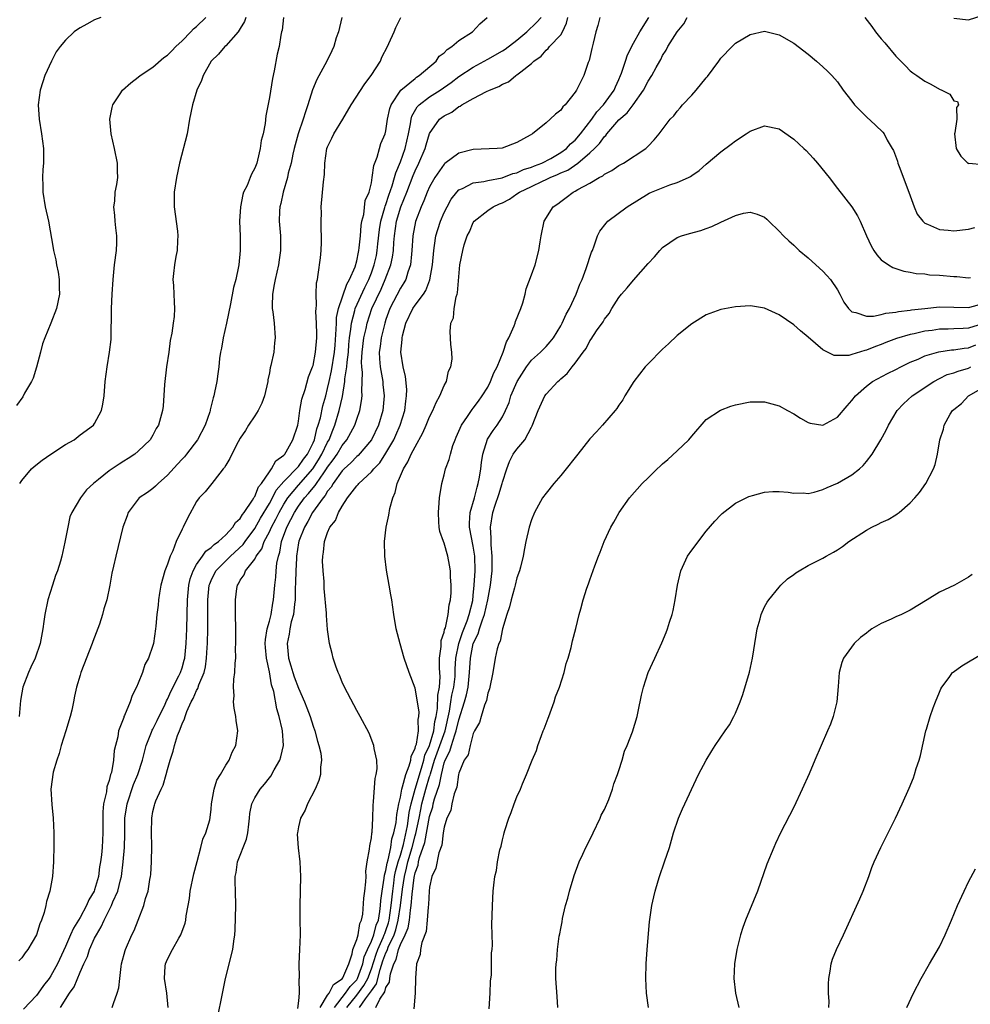
# Model space of a CAD drawing. Units: inches. Extents: x 2601000 to 2604000, y 1488000 to 1491000.
# Drawn here: x 2602353 to 2602483, y 1490335 to 1490471 of the extents above; entities that cross this region are included whole.
import ezdxf

# ---------------------------------------------------------------- set-up
doc = ezdxf.new("R2010")
doc.units = ezdxf.units.IN
doc.header["$MEASUREMENT"] = 0
doc.layers.add('LD26011488_10ft', color=4, linetype='Continuous')

msp = doc.modelspace()

# ---------------------------------------------------------------- linework, layer by layer
at = {"layer": 'LD26011488_10ft'}
for points, elevation in [([(2602363.86, 1490471), (2602363, 1490470.65), (2602361.92, 1490470.08), (2602361, 1490469.55), (2602360.66, 1490469.34), (2602360.21, 1490469), (2602359, 1490467.88), (2602358.25, 1490467), (2602357.73, 1490466.27), (2602357.07, 1490465), (2602356.17, 1490463), (2602355.87, 1490462.13), (2602355.53, 1490461), (2602355.25, 1490459), (2602355.38, 1490457), (2602355.72, 1490455), (2602355.98, 1490453), (2602355.97, 1490451), (2602355.91, 1490450.09), (2602355.86, 1490449), (2602355.9, 1490447.9), (2602355.91, 1490447), (2602356.23, 1490445), (2602356.66, 1490443), (2602357.31, 1490439.31), (2602357.35, 1490439), (2602357.68, 1490437.68), (2602357.77, 1490437), (2602358, 1490436), (2602358.13, 1490435), (2602358.13, 1490433.87), (2602358.17, 1490433), (2602357.76, 1490431), (2602357, 1490429.01), (2602356.14, 1490427), (2602355.84, 1490426.16), (2602355.57, 1490425), (2602355.04, 1490422.96), (2602354.55, 1490421.45), (2602354.32, 1490421), (2602353.39, 1490419.39), (2602353.13, 1490418.87), (2602352.29, 1490417.71)], 9750), ([(2602388.95, 1490471), (2602388.75, 1490469.25), (2602388.66, 1490469), (2602388.57, 1490468.57), (2602388.32, 1490467), (2602388.07, 1490465.93), (2602387.67, 1490463.67), (2602387.41, 1490462.59), (2602387, 1490459.98), (2602386.52, 1490457.48), (2602386.42, 1490456.42), (2602386.14, 1490455), (2602385.89, 1490454.11), (2602385.75, 1490453), (2602385.37, 1490451.37), (2602385.26, 1490451), (2602385, 1490450.28), (2602384.53, 1490449.47), (2602384.36, 1490449), (2602383.93, 1490447.93), (2602383.46, 1490447), (2602383.33, 1490446.67), (2602383.02, 1490445), (2602382.91, 1490443), (2602382.97, 1490440.97), (2602382.98, 1490439), (2602382.8, 1490437), (2602382.77, 1490436.77), (2602382.39, 1490435), (2602382.09, 1490433.91), (2602381.66, 1490431.66), (2602381.12, 1490429), (2602380.65, 1490427), (2602380.43, 1490425.57), (2602380.29, 1490425), (2602380.17, 1490424.17), (2602380.06, 1490423), (2602379.94, 1490422.06), (2602379.78, 1490421), (2602379.48, 1490419.48), (2602379.37, 1490419), (2602379.27, 1490418.73), (2602378.88, 1490417.12), (2602378.87, 1490417), (2602378.81, 1490416.81), (2602378.17, 1490415), (2602377.13, 1490413), (2602375.63, 1490411), (2602375.35, 1490410.65), (2602375, 1490410.31), (2602374.37, 1490409.63), (2602373, 1490408.13), (2602371.72, 1490407), (2602371.38, 1490406.62), (2602371, 1490406.3), (2602370.24, 1490405.76), (2602369.12, 1490405), (2602367.59, 1490403), (2602367.45, 1490402.55), (2602366.88, 1490401), (2602365.92, 1490397), (2602365.61, 1490395.61), (2602365.35, 1490394.65), (2602365.07, 1490393), (2602364.66, 1490391), (2602364.25, 1490389.75), (2602364.1, 1490389), (2602363.67, 1490387.67), (2602363, 1490385.89), (2602362.74, 1490385.26), (2602362.66, 1490385), (2602361.11, 1490381), (2602361, 1490380.66), (2602360.52, 1490379), (2602360.23, 1490377.77), (2602360.09, 1490377), (2602359.85, 1490375.85), (2602359.64, 1490375), (2602359.04, 1490373), (2602358.4, 1490371), (2602358.12, 1490369.88), (2602357.81, 1490369), (2602357.33, 1490367.33), (2602356.99, 1490365), (2602357.11, 1490362.89), (2602357.33, 1490361), (2602357.42, 1490359), (2602357.39, 1490357.39), (2602357.4, 1490357), (2602357.34, 1490355.34), (2602357.35, 1490355), (2602357.2, 1490353), (2602356.85, 1490351), (2602356.41, 1490349.59), (2602356.32, 1490349), (2602356.08, 1490348.08), (2602355.7, 1490347), (2602355.48, 1490346.52), (2602355, 1490344.99), (2602353.85, 1490343), (2602353.48, 1490342.52), (2602353, 1490341.82), (2602352.59, 1490341.41)], 9720), ([(2602383.76, 1490471), (2602383.56, 1490470.44), (2602383, 1490469.47), (2602382.7, 1490469), (2602381, 1490467.1), (2602380.88, 1490467), (2602380.03, 1490465.97), (2602379.02, 1490465), (2602377.91, 1490463), (2602377.69, 1490462.31), (2602377.04, 1490461), (2602376.42, 1490459), (2602376.05, 1490457), (2602375.7, 1490455), (2602374.65, 1490451), (2602374.23, 1490449), (2602373.94, 1490447), (2602373.93, 1490445), (2602374.37, 1490441.63), (2602374.43, 1490441), (2602374.36, 1490440.36), (2602374.33, 1490439), (2602374.14, 1490438.14), (2602373.96, 1490437), (2602373.81, 1490435.81), (2602373.75, 1490435), (2602373.83, 1490434.17), (2602373.86, 1490433), (2602373.91, 1490431.91), (2602373.97, 1490431), (2602373.93, 1490429.93), (2602373.77, 1490429), (2602373.62, 1490427.62), (2602373.36, 1490426.64), (2602373.17, 1490425), (2602372.89, 1490423), (2602372.6, 1490420.6), (2602372.39, 1490417.61), (2602372.3, 1490417), (2602371.76, 1490415), (2602371.46, 1490414.54), (2602371, 1490413.64), (2602370.64, 1490413), (2602369, 1490411.4), (2602368.54, 1490411), (2602367.6, 1490410.4), (2602367, 1490410.05), (2602366.35, 1490409.65), (2602365, 1490408.74), (2602363.54, 1490407.54), (2602362.85, 1490407), (2602361.88, 1490406.12), (2602361.05, 1490405), (2602359.89, 1490403), (2602359.61, 1490402.39), (2602359.3, 1490401), (2602358.93, 1490398.93), (2602358.5, 1490397), (2602358.31, 1490396.31), (2602357.89, 1490395), (2602357.65, 1490394.35), (2602357.21, 1490393), (2602356.59, 1490391), (2602356.18, 1490389), (2602356.02, 1490388.02), (2602355.89, 1490387), (2602355.51, 1490385), (2602354.85, 1490383), (2602354.24, 1490381.76), (2602353.9, 1490381), (2602353.16, 1490379), (2602353, 1490378.23), (2602352.82, 1490377.18), (2602352.63, 1490375)], 9730), ([(2602352.71, 1490407), (2602353, 1490407.38), (2602354.35, 1490409), (2602354.68, 1490409.32), (2602355.8, 1490410.2), (2602357, 1490411.02), (2602359, 1490412.33), (2602360.18, 1490413), (2602361, 1490413.65), (2602362.83, 1490415), (2602363, 1490415.23), (2602363.95, 1490417), (2602364.13, 1490417.87), (2602364.31, 1490419), (2602364.46, 1490421), (2602364.71, 1490423), (2602365.06, 1490425), (2602365.25, 1490426.75), (2602365.32, 1490431), (2602365.42, 1490433), (2602365.56, 1490435), (2602365.75, 1490437), (2602365.99, 1490439), (2602366.03, 1490440.03), (2602366.04, 1490441), (2602365.9, 1490442.1), (2602365.81, 1490443), (2602365.78, 1490443.78), (2602365.64, 1490445), (2602365.76, 1490445.76), (2602365.84, 1490447), (2602366.06, 1490448.06), (2602366.17, 1490449), (2602366.13, 1490449.87), (2602366.14, 1490451), (2602365.71, 1490453), (2602365.26, 1490455), (2602365.1, 1490457), (2602365.39, 1490458.61), (2602365.49, 1490459), (2602366.5, 1490460.5), (2602366.82, 1490461), (2602367.97, 1490462.03), (2602369, 1490462.77), (2602369.25, 1490463), (2602371, 1490464.17), (2602372.52, 1490465.48), (2602373, 1490465.8), (2602373.58, 1490466.42), (2602374.15, 1490467), (2602375, 1490467.8), (2602376.23, 1490469), (2602376.59, 1490469.41), (2602377, 1490469.74), (2602378.29, 1490471)], 9740), ([(2602396.95, 1490471), (2602396.47, 1490469), (2602396.19, 1490468.19), (2602395.83, 1490467), (2602395.58, 1490466.42), (2602394.88, 1490465), (2602393.52, 1490462.48), (2602392.93, 1490461.07), (2602392.3, 1490459), (2602391.95, 1490458.05), (2602391.65, 1490457), (2602390.95, 1490455), (2602390.4, 1490453), (2602390.21, 1490452.21), (2602389.97, 1490451), (2602389.6, 1490449.6), (2602389.48, 1490449), (2602388.9, 1490447), (2602388.58, 1490445.42), (2602388.43, 1490445), (2602388.37, 1490444.37), (2602388.34, 1490443), (2602388.48, 1490441.52), (2602388.51, 1490441), (2602388.54, 1490439), (2602388.32, 1490437.68), (2602388.24, 1490437), (2602387.78, 1490435), (2602387.67, 1490434.33), (2602387.42, 1490433), (2602387.38, 1490431.38), (2602387.39, 1490431), (2602387.45, 1490430.55), (2602387.64, 1490429), (2602387.8, 1490427), (2602387.71, 1490426.29), (2602387.59, 1490425), (2602387.2, 1490423.2), (2602387.12, 1490422.88), (2602387, 1490422.18), (2602386.8, 1490421.2), (2602386.78, 1490421), (2602386.35, 1490419), (2602385.98, 1490418.02), (2602385.46, 1490417), (2602385, 1490416.29), (2602384.13, 1490415), (2602383.73, 1490414.27), (2602383, 1490413.2), (2602382.72, 1490412.72), (2602381.84, 1490411), (2602381.59, 1490410.41), (2602381, 1490409.52), (2602380.83, 1490409.17), (2602380.67, 1490409), (2602379.41, 1490407.41), (2602379.11, 1490407), (2602378.16, 1490405.84), (2602377.36, 1490405), (2602377, 1490404.49), (2602375.76, 1490402.24), (2602375.16, 1490401), (2602375, 1490400.72), (2602374.2, 1490399), (2602373.72, 1490397.72), (2602373.36, 1490397), (2602373, 1490395.9), (2602372.66, 1490395), (2602372.11, 1490393), (2602371.91, 1490391.91), (2602371.77, 1490391), (2602371.72, 1490390.28), (2602371.56, 1490389), (2602371.39, 1490387.39), (2602371.37, 1490387), (2602371.07, 1490385), (2602371, 1490384.72), (2602370.39, 1490383), (2602369.9, 1490382.1), (2602369.56, 1490381), (2602369, 1490379.55), (2602368.76, 1490379), (2602368.15, 1490377.85), (2602367.86, 1490377), (2602367.1, 1490375.1), (2602367.03, 1490374.97), (2602367, 1490374.86), (2602366.3, 1490373), (2602366.18, 1490372.18), (2602365.68, 1490370.32), (2602365.59, 1490369), (2602365.3, 1490367.3), (2602365.2, 1490367), (2602365, 1490366.19), (2602364.67, 1490365.33), (2602364.62, 1490364.62), (2602364.23, 1490363), (2602364.13, 1490361.87), (2602364.12, 1490361), (2602364.15, 1490359), (2602364.05, 1490357), (2602363.96, 1490355.96), (2602363.82, 1490355), (2602363.69, 1490354.31), (2602363.51, 1490353), (2602363, 1490351.19), (2602362.93, 1490351), (2602362.19, 1490349.81), (2602361.89, 1490349), (2602361, 1490347.35), (2602360.79, 1490347), (2602360.08, 1490345.92), (2602359.71, 1490345), (2602359, 1490343.39), (2602357.89, 1490341), (2602357, 1490339.36), (2602356.76, 1490339), (2602355.99, 1490338.01), (2602355.26, 1490337), (2602355, 1490336.66), (2602353.23, 1490334.77)], 9710), ([(2602358.31, 1490335), (2602359.55, 1490337), (2602360.17, 1490337.83), (2602361, 1490339.87), (2602361.5, 1490341), (2602362, 1490342), (2602362.31, 1490343), (2602363, 1490344.52), (2602363.24, 1490345), (2602363.92, 1490346.08), (2602364.3, 1490347), (2602365.33, 1490349), (2602365.52, 1490349.52), (2602366.18, 1490351), (2602366.54, 1490352.54), (2602366.67, 1490353), (2602366.92, 1490355), (2602367.11, 1490357), (2602367.15, 1490358.85), (2602367.16, 1490361), (2602367.45, 1490363), (2602368.36, 1490365.64), (2602368.95, 1490367), (2602369.59, 1490369), (2602370.08, 1490371), (2602370.81, 1490372.81), (2602370.91, 1490373.09), (2602371, 1490373.24), (2602371.58, 1490374.42), (2602372.67, 1490376.67), (2602372.86, 1490377.14), (2602373, 1490377.36), (2602373.5, 1490378.5), (2602374.57, 1490380.57), (2602374.77, 1490381), (2602375, 1490381.66), (2602375.3, 1490382.7), (2602375.37, 1490383), (2602375.59, 1490385), (2602375.68, 1490387), (2602375.76, 1490391), (2602375.93, 1490393), (2602376.11, 1490393.89), (2602376.51, 1490395), (2602377, 1490395.85), (2602377.82, 1490397), (2602378.29, 1490397.71), (2602379, 1490398.18), (2602379.4, 1490398.6), (2602380.01, 1490399), (2602381, 1490399.95), (2602382, 1490401), (2602382.36, 1490401.64), (2602383, 1490402.18), (2602383.29, 1490402.71), (2602383.53, 1490403), (2602384.68, 1490404.68), (2602384.87, 1490405), (2602384.91, 1490405.09), (2602385, 1490405.2), (2602385.49, 1490406.51), (2602385.9, 1490407), (2602387, 1490408.6), (2602387.31, 1490409), (2602387.9, 1490410.1), (2602389, 1490410.87), (2602389.12, 1490411), (2602389.32, 1490411.32), (2602390.24, 1490413), (2602390.89, 1490415), (2602391, 1490415.55), (2602391.2, 1490417), (2602391.45, 1490418.55), (2602391.9, 1490419.9), (2602392.35, 1490421.65), (2602392.93, 1490423), (2602393, 1490423.21), (2602393.35, 1490425), (2602393.51, 1490427), (2602393.51, 1490427.51), (2602393.47, 1490429), (2602393.38, 1490430.62), (2602393.4, 1490431), (2602393.47, 1490431.47), (2602393.41, 1490433), (2602393.47, 1490434.53), (2602393.59, 1490435), (2602393.7, 1490435.7), (2602394.03, 1490437.97), (2602394.11, 1490439), (2602394.14, 1490440.14), (2602394.17, 1490441), (2602394.12, 1490441.88), (2602394.12, 1490443), (2602394.15, 1490444.15), (2602394.11, 1490445), (2602394.41, 1490448.41), (2602394.56, 1490449.44), (2602394.63, 1490451), (2602394.91, 1490453), (2602395, 1490453.22), (2602395.58, 1490454.42), (2602395.84, 1490455), (2602397.07, 1490457), (2602398.23, 1490459), (2602400.11, 1490461.89), (2602400.99, 1490463), (2602402.24, 1490465), (2602402.46, 1490465.54), (2602403.22, 1490467), (2602403.42, 1490467.42), (2602404.14, 1490469), (2602404.38, 1490469.62), (2602405.06, 1490471)], 9700), ([(2602365.41, 1490335), (2602365.57, 1490335.57), (2602366.1, 1490337), (2602366.31, 1490337.69), (2602366.44, 1490339), (2602366.63, 1490340.63), (2602366.71, 1490341), (2602367.18, 1490342.82), (2602367.24, 1490343), (2602368.13, 1490345), (2602368.43, 1490345.57), (2602369, 1490347), (2602369.76, 1490349), (2602370, 1490350), (2602370.33, 1490351), (2602370.6, 1490352.6), (2602370.69, 1490353), (2602370.72, 1490353.28), (2602370.83, 1490355), (2602370.84, 1490357.16), (2602370.8, 1490359), (2602370.84, 1490361), (2602371, 1490361.91), (2602371.22, 1490362.78), (2602371.26, 1490363), (2602371.4, 1490363.4), (2602372.12, 1490365), (2602372.43, 1490365.57), (2602372.84, 1490367), (2602373, 1490367.72), (2602373.38, 1490369), (2602373.79, 1490370.21), (2602373.95, 1490371), (2602374.37, 1490372.37), (2602374.65, 1490373), (2602375, 1490373.95), (2602375.36, 1490374.64), (2602375.43, 1490375), (2602375.65, 1490375.65), (2602376.28, 1490377), (2602376.55, 1490377.45), (2602377, 1490378.53), (2602377.18, 1490378.82), (2602377.32, 1490379.32), (2602378.02, 1490381), (2602378.21, 1490381.79), (2602378.38, 1490383), (2602378.45, 1490384.45), (2602378.5, 1490385), (2602378.54, 1490387), (2602378.55, 1490391), (2602378.75, 1490393), (2602378.81, 1490393.19), (2602379, 1490393.65), (2602379.66, 1490395), (2602381, 1490396.37), (2602381.65, 1490397), (2602383.41, 1490398.59), (2602383.68, 1490399), (2602385, 1490400.78), (2602385.79, 1490402.21), (2602387, 1490404.24), (2602387.43, 1490405), (2602387.95, 1490406.05), (2602389, 1490407.25), (2602391, 1490409.31), (2602391.68, 1490410.32), (2602392.21, 1490411), (2602393, 1490412.56), (2602393.19, 1490413), (2602393.53, 1490414.47), (2602393.72, 1490415), (2602394.01, 1490416.01), (2602394.34, 1490417.66), (2602394.73, 1490419), (2602395, 1490420.02), (2602395.2, 1490421), (2602395.53, 1490422.47), (2602395.96, 1490425), (2602396.01, 1490425.99), (2602396.19, 1490428.19), (2602396.2, 1490429), (2602396.23, 1490429.77), (2602396.51, 1490431), (2602397.62, 1490434.38), (2602398.01, 1490435), (2602398.76, 1490436.76), (2602399, 1490437.58), (2602399.23, 1490438.77), (2602399.29, 1490439), (2602399.34, 1490439.34), (2602399.5, 1490441), (2602399.59, 1490442.41), (2602399.68, 1490443), (2602399.95, 1490443.95), (2602400.17, 1490445.83), (2602400.68, 1490447), (2602401, 1490448.28), (2602401.13, 1490449), (2602401.32, 1490450.68), (2602401.81, 1490451.81), (2602402.1, 1490453), (2602402.31, 1490453.69), (2602402.89, 1490455), (2602403, 1490455.42), (2602403.22, 1490457), (2602403.53, 1490458.47), (2602403.71, 1490459), (2602405.05, 1490461), (2602407, 1490462.63), (2602407.21, 1490462.79), (2602407.57, 1490463), (2602409.89, 1490465), (2602410.33, 1490465.67), (2602411, 1490466.15), (2602411.4, 1490466.6), (2602412.07, 1490467), (2602413, 1490467.81), (2602414.88, 1490469), (2602415.88, 1490470.12), (2602416.92, 1490471)], 9690), ([(2602373.09, 1490335), (2602372.9, 1490337), (2602372.58, 1490339), (2602372.7, 1490340.7), (2602372.71, 1490341), (2602373, 1490341.65), (2602373.7, 1490343), (2602374.55, 1490344.55), (2602374.82, 1490345), (2602375.42, 1490346.58), (2602375.51, 1490347), (2602375.59, 1490347.59), (2602375.86, 1490349), (2602376.02, 1490349.98), (2602376.14, 1490351), (2602376.61, 1490353.39), (2602377.08, 1490355.08), (2602377.59, 1490357), (2602377.85, 1490358.15), (2602378.27, 1490359), (2602378.8, 1490360.8), (2602378.87, 1490361.13), (2602379, 1490362.23), (2602379.07, 1490363), (2602379.42, 1490365), (2602379.78, 1490366.22), (2602380.27, 1490367), (2602381, 1490368.3), (2602381.48, 1490369), (2602381.9, 1490370.1), (2602382.4, 1490371), (2602382.67, 1490373), (2602382.43, 1490374.43), (2602382.41, 1490375), (2602382.14, 1490376.14), (2602382.08, 1490377), (2602382.16, 1490377.84), (2602382.06, 1490379), (2602382.1, 1490380.1), (2602382.26, 1490381), (2602382.29, 1490382.29), (2602382.38, 1490383), (2602382.35, 1490384.35), (2602382.37, 1490385), (2602382.35, 1490391), (2602382.54, 1490392.54), (2602382.62, 1490393), (2602382.78, 1490393.22), (2602383, 1490393.69), (2602383.55, 1490394.45), (2602383.74, 1490395), (2602385, 1490396.61), (2602385.2, 1490397), (2602385.98, 1490398.02), (2602386.3, 1490399), (2602387, 1490400.34), (2602387.29, 1490401), (2602387.9, 1490402.1), (2602388.32, 1490403), (2602389, 1490404.16), (2602389.55, 1490405), (2602391, 1490406.75), (2602392.96, 1490409), (2602393.76, 1490410.24), (2602394.22, 1490411), (2602395, 1490412.65), (2602395.2, 1490413), (2602395.69, 1490414.31), (2602395.98, 1490415), (2602396.6, 1490417), (2602397.05, 1490418.95), (2602397.34, 1490421), (2602397.35, 1490421.35), (2602397.62, 1490423), (2602397.66, 1490423.66), (2602397.85, 1490425), (2602397.92, 1490426.08), (2602398.01, 1490427), (2602398.19, 1490428.19), (2602398.26, 1490429), (2602398.75, 1490430.75), (2602398.8, 1490431), (2602400.1, 1490433.9), (2602400.64, 1490435), (2602401, 1490435.91), (2602401.39, 1490437), (2602401.69, 1490438.31), (2602401.82, 1490439), (2602401.9, 1490439.9), (2602402.11, 1490441.89), (2602402.29, 1490443), (2602402.87, 1490444.87), (2602402.91, 1490445.09), (2602403, 1490445.29), (2602403.42, 1490446.58), (2602403.87, 1490447.87), (2602404.18, 1490449), (2602404.34, 1490449.66), (2602405, 1490451.14), (2602405.66, 1490453), (2602406.11, 1490455), (2602406.39, 1490456.39), (2602406.46, 1490457), (2602406.57, 1490457.43), (2602407.29, 1490458.71), (2602407.58, 1490459), (2602409, 1490460.09), (2602410.44, 1490461), (2602411.94, 1490462.06), (2602413, 1490462.86), (2602415, 1490464.17), (2602417, 1490465.26), (2602419, 1490466.4), (2602419.37, 1490466.63), (2602421, 1490467.89), (2602422.33, 1490469), (2602423.69, 1490470.31), (2602424.31, 1490471)], 9680), ([(2602379.98, 1490334.02), (2602380.47, 1490336.47), (2602380.99, 1490339), (2602381.98, 1490343), (2602382.13, 1490344.13), (2602382.27, 1490345), (2602382.32, 1490345.68), (2602382.37, 1490349), (2602382.33, 1490351), (2602382.29, 1490352.29), (2602382.31, 1490353), (2602382.43, 1490353.57), (2602382.62, 1490355), (2602383.86, 1490358.14), (2602384.05, 1490359), (2602384.18, 1490360.18), (2602384.28, 1490361), (2602384.33, 1490361.67), (2602384.59, 1490363), (2602385, 1490363.81), (2602385.73, 1490365), (2602386.33, 1490365.67), (2602387, 1490366.56), (2602387.2, 1490366.8), (2602387.64, 1490367.65), (2602388.42, 1490369), (2602388.56, 1490369.44), (2602388.93, 1490371), (2602388.81, 1490373), (2602388.77, 1490373.23), (2602388.35, 1490375), (2602388.04, 1490376.04), (2602387.59, 1490378.41), (2602387.31, 1490379.31), (2602387, 1490381.1), (2602386.61, 1490383), (2602386.47, 1490384.47), (2602386.44, 1490385), (2602386.46, 1490385.54), (2602386.69, 1490387), (2602387, 1490388.08), (2602387.23, 1490389), (2602387.47, 1490390.53), (2602387.57, 1490391), (2602387.73, 1490393), (2602387.87, 1490394.13), (2602387.94, 1490395), (2602388.04, 1490396.04), (2602388.23, 1490397), (2602388.43, 1490397.57), (2602388.67, 1490399), (2602389.39, 1490401), (2602389.96, 1490402.04), (2602390.43, 1490403), (2602391, 1490403.88), (2602391.81, 1490405), (2602392.39, 1490405.61), (2602393, 1490406.4), (2602393.28, 1490406.72), (2602393.45, 1490407), (2602394.46, 1490408.46), (2602394.85, 1490409), (2602395, 1490409.23), (2602395.77, 1490410.23), (2602396.3, 1490411), (2602397, 1490412.22), (2602397.64, 1490413), (2602398.72, 1490415), (2602399, 1490415.83), (2602399.42, 1490417), (2602399.67, 1490418.33), (2602399.75, 1490419), (2602399.7, 1490419.7), (2602399.78, 1490422.22), (2602399.68, 1490423), (2602399.66, 1490423.66), (2602399.76, 1490425), (2602399.99, 1490427), (2602400.27, 1490428.27), (2602400.41, 1490429), (2602401.08, 1490431), (2602402.33, 1490433.67), (2602402.92, 1490435), (2602403.67, 1490437), (2602403.91, 1490438.09), (2602404.02, 1490439), (2602404.07, 1490440.07), (2602404.16, 1490441), (2602404.46, 1490443), (2602405.07, 1490445), (2602405.86, 1490447), (2602406.72, 1490449.28), (2602407, 1490449.94), (2602407.53, 1490451), (2602408.38, 1490453), (2602408.51, 1490453.49), (2602409, 1490455.07), (2602410.38, 1490457), (2602411, 1490457.47), (2602412.03, 1490457.97), (2602413, 1490458.74), (2602413.18, 1490458.82), (2602413.41, 1490459), (2602415, 1490459.88), (2602416.82, 1490460.82), (2602417.22, 1490461), (2602418.51, 1490461.49), (2602419, 1490461.81), (2602419.84, 1490462.16), (2602420.86, 1490463), (2602421, 1490463.09), (2602421.54, 1490463.54), (2602423, 1490464.67), (2602423.33, 1490465), (2602424.31, 1490465.69), (2602425, 1490466.49), (2602425.28, 1490466.72), (2602425.47, 1490467), (2602427, 1490468.59), (2602427.25, 1490469), (2602427.81, 1490470.19), (2602427.98, 1490471)], 9670), ([(2602432.37, 1490471), (2602432.1, 1490469.9), (2602431.84, 1490469), (2602431.46, 1490467.46), (2602431.26, 1490466.74), (2602430.91, 1490465.09), (2602430.79, 1490464.79), (2602430.2, 1490463), (2602429.37, 1490461.37), (2602429.17, 1490461), (2602429, 1490460.75), (2602427.61, 1490459), (2602427.29, 1490458.71), (2602427, 1490458.26), (2602426.3, 1490457.7), (2602425.56, 1490457), (2602425, 1490456.5), (2602423.11, 1490455), (2602422.82, 1490454.82), (2602421, 1490453.82), (2602418.95, 1490453.05), (2602418.3, 1490453), (2602415, 1490452.85), (2602413, 1490452.33), (2602411.08, 1490450.92), (2602411, 1490450.83), (2602409.73, 1490449), (2602409, 1490447.72), (2602408.68, 1490447), (2602408.19, 1490445.81), (2602407.82, 1490445), (2602407.05, 1490442.95), (2602406.7, 1490441), (2602406.57, 1490439), (2602406.5, 1490438.5), (2602406.38, 1490437), (2602406.02, 1490436.02), (2602405.73, 1490435), (2602405.47, 1490434.53), (2602405, 1490433.82), (2602403.54, 1490431), (2602403, 1490429.51), (2602402.83, 1490429), (2602402.34, 1490427), (2602402.19, 1490425.81), (2602402.07, 1490425), (2602402.1, 1490424.1), (2602402.2, 1490423), (2602402.49, 1490421.51), (2602402.57, 1490421), (2602402.6, 1490420.6), (2602402.77, 1490419), (2602402.58, 1490417), (2602402, 1490415), (2602401, 1490412.96), (2602399.18, 1490410.82), (2602399, 1490410.67), (2602398.19, 1490409.81), (2602397.28, 1490409), (2602397, 1490408.72), (2602395.76, 1490407), (2602395.5, 1490406.5), (2602395, 1490405.91), (2602394.67, 1490405.33), (2602394.37, 1490405), (2602392.93, 1490403), (2602392.26, 1490401.74), (2602391.81, 1490401), (2602391.04, 1490399.04), (2602391, 1490398.83), (2602390.74, 1490397), (2602390.72, 1490396.72), (2602390.64, 1490395), (2602390.6, 1490393.4), (2602390.55, 1490392.55), (2602390.52, 1490391), (2602390.43, 1490390.43), (2602390.29, 1490389), (2602389.99, 1490387.99), (2602389.79, 1490387), (2602389.71, 1490386.29), (2602389.42, 1490385), (2602389.61, 1490383), (2602389.94, 1490381.94), (2602390.21, 1490381), (2602390.41, 1490380.41), (2602391, 1490378.85), (2602391.84, 1490377), (2602392.16, 1490376.16), (2602392.58, 1490375), (2602393, 1490373.65), (2602393.24, 1490373), (2602393.6, 1490371.6), (2602393.81, 1490371), (2602394.07, 1490369.93), (2602394.16, 1490369), (2602394.01, 1490368.01), (2602394.03, 1490367), (2602393.81, 1490366.19), (2602393.28, 1490365), (2602392.25, 1490363), (2602391.89, 1490362.11), (2602391.26, 1490361), (2602391, 1490359.84), (2602390.84, 1490359), (2602390.83, 1490358.83), (2602390.94, 1490356.94), (2602391.19, 1490355), (2602391.28, 1490353), (2602391.16, 1490349), (2602391.18, 1490347.18), (2602391.23, 1490345), (2602391.15, 1490343), (2602391.03, 1490341), (2602391.11, 1490339.11), (2602391.08, 1490339), (2602391.05, 1490338.95), (2602391.09, 1490337), (2602391, 1490335.94), (2602390.88, 1490334.88)], 9660), ([(2602393.99, 1490335), (2602395, 1490336.69), (2602395.21, 1490337), (2602395.81, 1490338.19), (2602397, 1490338.96), (2602397.08, 1490339.08), (2602397.89, 1490341), (2602398.36, 1490342.36), (2602398.46, 1490343), (2602399, 1490344.34), (2602399.19, 1490345), (2602399.43, 1490346.57), (2602399.67, 1490347), (2602399.83, 1490347.83), (2602399.95, 1490350.05), (2602400.1, 1490351), (2602400.25, 1490352.25), (2602400.27, 1490353), (2602400.26, 1490353.74), (2602400.43, 1490355), (2602400.76, 1490356.76), (2602400.77, 1490357.23), (2602401, 1490358.3), (2602401.06, 1490358.94), (2602401.1, 1490359.1), (2602401.19, 1490361), (2602401.23, 1490362.77), (2602401.31, 1490363.31), (2602401.52, 1490366.48), (2602401.68, 1490367), (2602401.8, 1490367.8), (2602401.75, 1490369), (2602401.4, 1490370.6), (2602401.36, 1490371), (2602400.69, 1490372.69), (2602399.45, 1490375), (2602399, 1490375.79), (2602398.6, 1490376.6), (2602397.33, 1490379), (2602397, 1490379.71), (2602396.64, 1490380.64), (2602396.45, 1490381), (2602396.12, 1490381.88), (2602395.75, 1490383), (2602395.63, 1490383.63), (2602395.27, 1490385), (2602395, 1490386.93), (2602394.84, 1490388.83), (2602394.85, 1490389.15), (2602394.54, 1490392.54), (2602394.5, 1490393.5), (2602394.38, 1490395), (2602394.31, 1490396.31), (2602394.32, 1490397), (2602394.45, 1490397.55), (2602394.56, 1490399), (2602395, 1490400.27), (2602395.32, 1490401), (2602396.1, 1490401.9), (2602396.49, 1490403), (2602397, 1490403.89), (2602397.73, 1490405), (2602399, 1490406.68), (2602399.17, 1490406.83), (2602399.28, 1490407), (2602401, 1490408.59), (2602401.33, 1490409), (2602402.16, 1490409.84), (2602403, 1490411.15), (2602404.09, 1490413), (2602404.38, 1490413.62), (2602404.97, 1490415), (2602405.58, 1490417), (2602405.72, 1490418.28), (2602405.85, 1490419), (2602405.87, 1490419.87), (2602405.7, 1490421.7), (2602405.36, 1490423), (2602405.03, 1490425), (2602405.22, 1490426.78), (2602405.21, 1490427), (2602405.27, 1490427.27), (2602405.75, 1490429), (2602406.69, 1490431), (2602407, 1490431.46), (2602408.16, 1490433), (2602408.49, 1490433.51), (2602409.05, 1490434.95), (2602409.4, 1490437), (2602409.56, 1490439), (2602409.69, 1490439.69), (2602409.87, 1490441), (2602410.11, 1490441.89), (2602410.49, 1490443), (2602411, 1490444.2), (2602411.4, 1490445), (2602411.98, 1490446.02), (2602412.73, 1490447), (2602413, 1490447.3), (2602413.52, 1490447.52), (2602415, 1490448.3), (2602416.45, 1490448.45), (2602417, 1490448.59), (2602418.96, 1490448.96), (2602420.44, 1490449.56), (2602421, 1490449.67), (2602421.91, 1490450.09), (2602423, 1490450.42), (2602423.4, 1490450.6), (2602424.43, 1490451), (2602425.64, 1490451.64), (2602427, 1490452.43), (2602427.8, 1490453), (2602428.36, 1490453.64), (2602429, 1490454.16), (2602429.74, 1490455), (2602431.29, 1490457), (2602431.97, 1490458.03), (2602432.88, 1490459), (2602434.35, 1490461), (2602434.53, 1490461.47), (2602435, 1490462.49), (2602435.21, 1490463), (2602435.34, 1490463.34), (2602435.88, 1490465), (2602436.16, 1490465.84), (2602437, 1490467.44), (2602437.85, 1490469), (2602439.1, 1490471)], 9650), ([(2602395.93, 1490335), (2602397.47, 1490337), (2602398.09, 1490337.91), (2602399, 1490338.82), (2602399.12, 1490339), (2602399.83, 1490341), (2602400.02, 1490341.98), (2602400.46, 1490343), (2602401, 1490344.11), (2602401.36, 1490345), (2602401.68, 1490346.32), (2602401.96, 1490347), (2602402.18, 1490348.18), (2602402.27, 1490349), (2602402.31, 1490349.69), (2602402.5, 1490351), (2602402.78, 1490352.78), (2602402.81, 1490353.19), (2602403, 1490353.82), (2602403.16, 1490354.84), (2602403.31, 1490355.31), (2602403.67, 1490357), (2602403.83, 1490358.17), (2602404.11, 1490359), (2602404.4, 1490360.4), (2602404.48, 1490361.52), (2602404.76, 1490363), (2602405, 1490363.92), (2602405.19, 1490365), (2602405.3, 1490365.3), (2602405.75, 1490367), (2602406.21, 1490368.21), (2602406.4, 1490369), (2602406.45, 1490369.55), (2602407, 1490370.58), (2602407.08, 1490370.92), (2602407.18, 1490371.18), (2602407.49, 1490373), (2602407.45, 1490374.55), (2602407.54, 1490375), (2602407.56, 1490375.56), (2602407.33, 1490377), (2602407, 1490378.88), (2602406.19, 1490381), (2602405.52, 1490383), (2602404.95, 1490384.95), (2602404.43, 1490387), (2602404.1, 1490389), (2602403.82, 1490391), (2602403.68, 1490391.68), (2602403.46, 1490393), (2602403.08, 1490395.08), (2602402.85, 1490397), (2602402.79, 1490399), (2602403.02, 1490401), (2602403.39, 1490402.61), (2602403.56, 1490403.56), (2602403.93, 1490405), (2602404.26, 1490405.74), (2602404.54, 1490407), (2602405, 1490408.02), (2602405.41, 1490409), (2602406.03, 1490409.97), (2602406.47, 1490411), (2602407, 1490412.02), (2602408.07, 1490413.93), (2602408.55, 1490415), (2602409, 1490416.12), (2602409.44, 1490417), (2602409.88, 1490418.12), (2602410.4, 1490419), (2602411, 1490420.42), (2602411.31, 1490421), (2602411.61, 1490422.39), (2602411.91, 1490423), (2602412.08, 1490424.08), (2602412.06, 1490425), (2602411.93, 1490426.07), (2602411.84, 1490427.84), (2602411.92, 1490429), (2602412.28, 1490429.72), (2602412.38, 1490431), (2602412.64, 1490432.64), (2602412.78, 1490433), (2602412.83, 1490433.17), (2602413, 1490435.37), (2602413.17, 1490437), (2602413.55, 1490439), (2602413.75, 1490439.75), (2602414.16, 1490441), (2602414.46, 1490441.54), (2602415, 1490442.83), (2602415.11, 1490443), (2602417, 1490444.46), (2602417.73, 1490445), (2602418.6, 1490445.4), (2602419, 1490445.55), (2602419.95, 1490446.05), (2602421, 1490446.75), (2602421.35, 1490447), (2602423, 1490447.76), (2602424.49, 1490448.49), (2602425, 1490448.72), (2602425.56, 1490449), (2602426.58, 1490449.42), (2602427, 1490449.63), (2602427.97, 1490450.03), (2602429.35, 1490451), (2602431, 1490452.39), (2602431.65, 1490453), (2602432.33, 1490453.67), (2602433, 1490454.64), (2602433.2, 1490454.8), (2602433.33, 1490455), (2602435, 1490456.93), (2602436.13, 1490457.87), (2602436.97, 1490459), (2602438.39, 1490461), (2602439, 1490462.24), (2602439.52, 1490463), (2602440.11, 1490464.11), (2602440.62, 1490465), (2602440.77, 1490465.23), (2602441, 1490465.75), (2602441.5, 1490466.51), (2602441.73, 1490467), (2602443, 1490469.01), (2602443.89, 1490470.11), (2602444.36, 1490471)], 9640), ([(2602468.77, 1490471), (2602469.73, 1490469.73), (2602470.21, 1490469), (2602470.58, 1490468.58), (2602471, 1490468.05), (2602471.5, 1490467.5), (2602473, 1490465.69), (2602473.7, 1490465), (2602474.33, 1490464.33), (2602475, 1490463.65), (2602475.37, 1490463.37), (2602475.92, 1490463), (2602477, 1490462.22), (2602477.81, 1490461.81), (2602479, 1490461.12), (2602479.34, 1490461), (2602480.44, 1490460.44), (2602481, 1490459.54), (2602481.47, 1490459.47), (2602481.62, 1490459), (2602481.37, 1490458.63), (2602481.41, 1490457), (2602481.13, 1490455.13), (2602481.09, 1490455), (2602481.33, 1490453), (2602481.93, 1490451.93), (2602482.91, 1490451), (2602483, 1490450.94), (2602483.04, 1490450.96), (2602485, 1490450.79)], 9640), ([(2602481, 1490470.89), (2602483, 1490470.66), (2602485, 1490471.29)], 9650), ([(2602397.63, 1490335), (2602399, 1490336.69), (2602399.98, 1490338.02), (2602400.52, 1490339), (2602401, 1490340.31), (2602401.65, 1490342.35), (2602401.88, 1490343), (2602402.64, 1490344.64), (2602402.78, 1490345), (2602402.83, 1490345.17), (2602403, 1490345.6), (2602403.35, 1490346.65), (2602403.44, 1490347), (2602403.74, 1490349), (2602403.94, 1490351), (2602404.1, 1490352.1), (2602404.19, 1490353), (2602404.3, 1490353.7), (2602404.69, 1490355), (2602405, 1490355.94), (2602405.4, 1490357.4), (2602405.96, 1490359.96), (2602406.12, 1490361), (2602406.2, 1490361.8), (2602406.46, 1490363), (2602407.02, 1490365), (2602407.89, 1490367.89), (2602408.19, 1490369), (2602408.34, 1490369.66), (2602408.98, 1490371), (2602409.59, 1490373), (2602409.72, 1490374.28), (2602409.89, 1490375), (2602410.08, 1490376.08), (2602410.11, 1490377.89), (2602410.35, 1490379), (2602410.45, 1490380.45), (2602410.36, 1490381.64), (2602410.37, 1490383), (2602410.59, 1490384.59), (2602410.57, 1490385.43), (2602411, 1490386.54), (2602411.06, 1490386.94), (2602411.17, 1490387.17), (2602411.56, 1490389), (2602411.67, 1490390.33), (2602411.89, 1490391), (2602411.97, 1490391.97), (2602411.95, 1490393), (2602411.86, 1490394.14), (2602411.86, 1490395), (2602411.75, 1490395.75), (2602411.51, 1490397), (2602411, 1490398.78), (2602410.91, 1490399), (2602410.41, 1490400.41), (2602410.32, 1490401), (2602410.29, 1490401.71), (2602410.2, 1490403), (2602410.32, 1490404.32), (2602410.34, 1490405), (2602410.66, 1490407), (2602411, 1490408.19), (2602411.2, 1490409), (2602411.7, 1490410.3), (2602411.85, 1490411), (2602412.2, 1490412.2), (2602412.51, 1490413), (2602412.67, 1490413.33), (2602413.37, 1490415), (2602414.2, 1490416.2), (2602414.84, 1490417.16), (2602415, 1490417.34), (2602415.71, 1490418.29), (2602416.22, 1490419), (2602417, 1490420.22), (2602417.38, 1490421), (2602417.84, 1490422.16), (2602418.27, 1490423), (2602419.09, 1490425), (2602419.54, 1490426.46), (2602419.87, 1490427), (2602420.62, 1490428.62), (2602420.74, 1490429), (2602420.78, 1490429.22), (2602421.53, 1490431), (2602421.8, 1490431.8), (2602422.11, 1490433), (2602422.27, 1490433.73), (2602423, 1490435.65), (2602423.48, 1490437), (2602424.02, 1490439), (2602424.19, 1490440.19), (2602424.33, 1490441), (2602424.75, 1490443), (2602425.98, 1490445), (2602426.6, 1490445.4), (2602427, 1490445.73), (2602427.74, 1490446.26), (2602428.7, 1490447), (2602429, 1490447.14), (2602429.37, 1490447.37), (2602431, 1490448.24), (2602432.28, 1490449), (2602432.77, 1490449.23), (2602433, 1490449.45), (2602434.02, 1490449.98), (2602435, 1490450.67), (2602435.64, 1490451), (2602438.67, 1490453), (2602439, 1490453.31), (2602439.82, 1490454.18), (2602440.51, 1490455), (2602442.05, 1490457), (2602442.52, 1490457.48), (2602443, 1490458.13), (2602443.42, 1490458.58), (2602443.75, 1490459), (2602445, 1490460.32), (2602445.61, 1490461), (2602447, 1490462.71), (2602447.14, 1490462.86), (2602448.73, 1490465), (2602449, 1490465.4), (2602450.55, 1490467), (2602451, 1490467.44), (2602453, 1490468.66), (2602455, 1490469.1), (2602457, 1490468.61), (2602459, 1490467.45), (2602461, 1490465.94), (2602462.13, 1490465), (2602463, 1490464.23), (2602463.62, 1490463.62), (2602464.23, 1490463), (2602465, 1490462.15), (2602465.81, 1490461), (2602467, 1490459.48), (2602467.35, 1490459), (2602469, 1490457.33), (2602470.21, 1490456.21), (2602471.23, 1490455.23), (2602471.4, 1490455), (2602471.85, 1490454.15), (2602472.54, 1490453), (2602472.7, 1490452.7), (2602473.25, 1490451.25), (2602473.31, 1490451), (2602473.49, 1490450.51), (2602474.83, 1490447), (2602475, 1490446.48), (2602475.54, 1490445), (2602475.96, 1490443.96), (2602476.71, 1490443), (2602477, 1490442.75), (2602477.38, 1490442.62), (2602479, 1490441.87), (2602480.22, 1490441.78), (2602481, 1490441.67), (2602483, 1490441.9), (2602483.88, 1490442.12)], 9630), ([(2602399.37, 1490335), (2602400.2, 1490336.2), (2602400.89, 1490337.11), (2602401, 1490337.31), (2602401.73, 1490338.27), (2602402.21, 1490340.21), (2602402.6, 1490341.4), (2602403, 1490342.53), (2602403.16, 1490342.84), (2602403.2, 1490343), (2602403.32, 1490343.32), (2602404.12, 1490345), (2602404.34, 1490345.66), (2602404.69, 1490347), (2602405, 1490349), (2602405.26, 1490351.26), (2602405.53, 1490353), (2602405.84, 1490354.16), (2602406.03, 1490355), (2602406.59, 1490357), (2602407, 1490358.59), (2602407.1, 1490358.9), (2602407.55, 1490361), (2602407.78, 1490362.22), (2602407.94, 1490363), (2602408.49, 1490365), (2602409, 1490366.72), (2602409.07, 1490366.93), (2602409.11, 1490367.11), (2602409.67, 1490369), (2602411.12, 1490373), (2602411.71, 1490375.71), (2602411.93, 1490377), (2602412.07, 1490377.93), (2602412.34, 1490379), (2602412.49, 1490380.49), (2602412.51, 1490381), (2602412.52, 1490381.48), (2602412.6, 1490383), (2602413, 1490385), (2602413.5, 1490386.5), (2602414.14, 1490388.14), (2602414.43, 1490389), (2602414.92, 1490390.92), (2602415, 1490391.59), (2602415.14, 1490393), (2602415.25, 1490395), (2602415.2, 1490397), (2602415, 1490398.36), (2602414.48, 1490401), (2602414.48, 1490401.52), (2602414.59, 1490403), (2602415.15, 1490405), (2602415.52, 1490406.48), (2602415.68, 1490407), (2602415.85, 1490407.85), (2602416.04, 1490409), (2602416.13, 1490409.87), (2602416.31, 1490411), (2602416.94, 1490413.06), (2602417.72, 1490414.28), (2602418.29, 1490415), (2602419, 1490416.12), (2602419.44, 1490417), (2602419.91, 1490418.09), (2602420.17, 1490419), (2602421.02, 1490421), (2602422.31, 1490423), (2602423, 1490423.9), (2602424.22, 1490425), (2602424.6, 1490425.4), (2602425, 1490425.8), (2602425.57, 1490426.43), (2602426, 1490427), (2602427, 1490428.62), (2602427.2, 1490429), (2602427.76, 1490430.24), (2602428.19, 1490431), (2602429.14, 1490433), (2602429.63, 1490434.37), (2602429.93, 1490435), (2602430.52, 1490436.52), (2602431.24, 1490438.76), (2602431.36, 1490439), (2602431.62, 1490439.62), (2602432.07, 1490441), (2602432.38, 1490441.62), (2602433.24, 1490442.76), (2602433.48, 1490443), (2602436.11, 1490445), (2602439.15, 1490446.85), (2602439.49, 1490447), (2602442, 1490448), (2602443, 1490448.32), (2602444.54, 1490449), (2602444.84, 1490449.16), (2602445, 1490449.29), (2602446.02, 1490449.98), (2602447, 1490450.84), (2602449, 1490452.52), (2602450.42, 1490453.58), (2602451, 1490454.06), (2602452.45, 1490455), (2602453, 1490455.39), (2602455, 1490456.1), (2602457, 1490455.68), (2602459, 1490454.28), (2602460.39, 1490453), (2602460.7, 1490452.7), (2602461.67, 1490451.67), (2602462.26, 1490451), (2602463.85, 1490449), (2602465, 1490447.48), (2602466.97, 1490444.97), (2602467.76, 1490443.76), (2602468.13, 1490443), (2602468.99, 1490441.01), (2602469.62, 1490439.62), (2602469.98, 1490439), (2602470.4, 1490438.4), (2602471, 1490437.71), (2602472.01, 1490437), (2602472.63, 1490436.63), (2602474.13, 1490436.13), (2602475, 1490436.01), (2602475.83, 1490435.83), (2602477, 1490435.76), (2602477.66, 1490435.66), (2602479, 1490435.6), (2602481, 1490435.42), (2602481.4, 1490435.4), (2602483, 1490435.25), (2602483.26, 1490435.26)], 9620), ([(2602401.61, 1490335), (2602402.15, 1490336.15), (2602402.84, 1490337.16), (2602403, 1490337.76), (2602403.49, 1490338.51), (2602403.54, 1490339), (2602403.63, 1490339.63), (2602404.08, 1490341), (2602404.39, 1490341.61), (2602404.74, 1490343), (2602405, 1490343.68), (2602405.66, 1490345), (2602406.05, 1490345.95), (2602406.22, 1490347), (2602406.37, 1490348.37), (2602406.49, 1490349), (2602406.59, 1490350.59), (2602406.86, 1490352.86), (2602407, 1490353.52), (2602407.43, 1490354.57), (2602407.49, 1490355), (2602407.63, 1490355.63), (2602408.33, 1490357.67), (2602409, 1490361.25), (2602409.43, 1490362.57), (2602409.51, 1490363), (2602409.69, 1490363.69), (2602410.36, 1490365.64), (2602410.62, 1490367), (2602411, 1490368.61), (2602411.13, 1490369), (2602411.8, 1490370.2), (2602412.01, 1490371), (2602412.45, 1490372.45), (2602412.67, 1490373), (2602413, 1490374.54), (2602413.79, 1490377), (2602414.06, 1490377.94), (2602414.28, 1490379), (2602414.48, 1490381), (2602414.6, 1490383), (2602415, 1490385), (2602415.68, 1490386.32), (2602415.87, 1490387), (2602416.26, 1490388.26), (2602416.55, 1490389), (2602416.98, 1490391), (2602417.35, 1490393), (2602417.58, 1490395), (2602417.6, 1490395.6), (2602417.61, 1490397), (2602417.46, 1490398.54), (2602417.47, 1490399.47), (2602417.34, 1490401), (2602417.68, 1490403), (2602417.99, 1490403.99), (2602418.51, 1490405.49), (2602418.96, 1490407), (2602419, 1490407.18), (2602419.61, 1490409), (2602419.98, 1490410.02), (2602420.49, 1490411), (2602421, 1490411.7), (2602422.08, 1490413), (2602423, 1490414.73), (2602423.1, 1490414.9), (2602423.9, 1490417), (2602424.82, 1490419), (2602425, 1490419.25), (2602426.59, 1490421), (2602426.82, 1490421.18), (2602427, 1490421.36), (2602427.9, 1490422.1), (2602428.57, 1490423), (2602429, 1490423.53), (2602430.11, 1490425), (2602430.48, 1490425.52), (2602431, 1490426.57), (2602431.19, 1490426.81), (2602431.94, 1490427.94), (2602432.82, 1490429.18), (2602433, 1490429.54), (2602433.65, 1490430.35), (2602434.02, 1490431), (2602435, 1490432.54), (2602435.36, 1490433), (2602436.14, 1490433.86), (2602437, 1490434.91), (2602439, 1490437.22), (2602439.87, 1490438.13), (2602440.62, 1490439), (2602441, 1490439.4), (2602443, 1490440.77), (2602443.61, 1490441), (2602444.68, 1490441.32), (2602446.25, 1490441.75), (2602447, 1490441.99), (2602447.74, 1490442.26), (2602449, 1490442.89), (2602451, 1490443.8), (2602452.1, 1490444.1), (2602453, 1490444.24), (2602453.99, 1490443.99), (2602455, 1490443.55), (2602455.29, 1490443.29), (2602455.58, 1490443), (2602457, 1490441.66), (2602457.59, 1490441), (2602458.32, 1490440.32), (2602459, 1490439.72), (2602459.75, 1490439), (2602461, 1490437.98), (2602462.05, 1490437), (2602463, 1490436.16), (2602463.57, 1490435.57), (2602464.05, 1490435), (2602465, 1490433.56), (2602465.31, 1490433), (2602465.88, 1490431.88), (2602466.51, 1490431), (2602467, 1490430.54), (2602467.51, 1490430.49), (2602469, 1490429.97), (2602469.97, 1490429.97), (2602471, 1490430.18), (2602471.63, 1490430.37), (2602473, 1490430.52), (2602473.39, 1490430.61), (2602475, 1490430.79), (2602475.18, 1490430.82), (2602477, 1490431.03), (2602479, 1490431.23), (2602481, 1490431.21), (2602483, 1490431.16), (2602483.2, 1490431.2), (2602485, 1490431.7)], 9610), ([(2602484.93, 1490428.93), (2602483, 1490428.33), (2602482.27, 1490428.27), (2602481, 1490428.24), (2602480.19, 1490428.19), (2602479, 1490428.16), (2602478.01, 1490428.01), (2602477, 1490427.89), (2602475.56, 1490427.56), (2602475, 1490427.46), (2602473.11, 1490426.89), (2602471.66, 1490426.34), (2602471, 1490426.05), (2602470.22, 1490425.78), (2602469, 1490425.28), (2602468.75, 1490425.25), (2602467, 1490424.69), (2602466.58, 1490424.58), (2602465, 1490424.54), (2602464.56, 1490424.56), (2602463, 1490425.34), (2602461, 1490427.07), (2602459.95, 1490427.95), (2602459, 1490428.79), (2602457, 1490430.16), (2602455, 1490431.05), (2602453.32, 1490431.32), (2602453, 1490431.39), (2602451, 1490431.26), (2602449, 1490430.86), (2602447, 1490430.14), (2602445, 1490428.92), (2602443, 1490427.29), (2602441.82, 1490426.18), (2602441, 1490425.43), (2602439, 1490423.43), (2602438.6, 1490423), (2602437.03, 1490421), (2602435.81, 1490419), (2602435.52, 1490418.48), (2602435, 1490417.73), (2602434.71, 1490417.29), (2602434.49, 1490417), (2602432.73, 1490415), (2602431.9, 1490414.1), (2602431, 1490413.1), (2602429.36, 1490411), (2602429, 1490410.57), (2602427.77, 1490409), (2602427, 1490408.08), (2602426.05, 1490407), (2602425, 1490405.67), (2602424.5, 1490405), (2602423.39, 1490403), (2602423, 1490402), (2602422.66, 1490401), (2602422.2, 1490399), (2602422.05, 1490398.05), (2602421.84, 1490397), (2602421.49, 1490395.49), (2602421.36, 1490395), (2602421, 1490394.04), (2602420.76, 1490393), (2602420.65, 1490392.65), (2602420.19, 1490391), (2602419.98, 1490390.02), (2602419.61, 1490389), (2602419, 1490387.03), (2602418.69, 1490385.31), (2602418.5, 1490385), (2602418.26, 1490384.26), (2602417.99, 1490383), (2602417.67, 1490381), (2602417.24, 1490378.76), (2602417, 1490378.17), (2602416.82, 1490377.18), (2602416.54, 1490376.54), (2602416.06, 1490375), (2602415.84, 1490374.16), (2602415.17, 1490373), (2602415, 1490372.65), (2602414.55, 1490371), (2602414.28, 1490369.72), (2602413.73, 1490369), (2602413, 1490367.19), (2602412.96, 1490367), (2602412.73, 1490365.27), (2602412.36, 1490364.36), (2602412.07, 1490363), (2602411.93, 1490362.07), (2602411.38, 1490361), (2602411, 1490359.77), (2602410.88, 1490359), (2602410.68, 1490357.32), (2602410.25, 1490356.25), (2602409.85, 1490354.15), (2602409.32, 1490353), (2602409, 1490351.55), (2602408.94, 1490351), (2602408.85, 1490349.15), (2602408.79, 1490348.79), (2602408.67, 1490347), (2602408.54, 1490345.46), (2602407.93, 1490343.93), (2602407.77, 1490343), (2602407.71, 1490342.29), (2602407.21, 1490341), (2602407.06, 1490339.06), (2602407.01, 1490337), (2602406.84, 1490334.84)], 9600), ([(2602417.16, 1490334.84), (2602417.31, 1490337), (2602417.38, 1490338.62), (2602417.51, 1490339.51), (2602417.52, 1490341), (2602417.49, 1490342.51), (2602417.57, 1490343), (2602417.64, 1490343.64), (2602417.57, 1490345), (2602417.54, 1490346.46), (2602417.59, 1490347.59), (2602417.62, 1490349), (2602417.74, 1490351), (2602417.82, 1490351.82), (2602417.98, 1490353), (2602418.18, 1490353.82), (2602418.34, 1490355), (2602418.66, 1490356.66), (2602418.82, 1490357.18), (2602419, 1490358.04), (2602419.21, 1490358.79), (2602419.25, 1490359), (2602419.33, 1490359.33), (2602419.88, 1490361), (2602420.22, 1490361.78), (2602420.61, 1490363), (2602421, 1490363.96), (2602421.46, 1490365), (2602421.75, 1490365.75), (2602422.3, 1490367), (2602423.08, 1490369), (2602423.67, 1490370.33), (2602423.87, 1490371), (2602424.36, 1490372.36), (2602424.61, 1490373), (2602424.71, 1490373.29), (2602425.27, 1490374.73), (2602425.36, 1490375), (2602426.12, 1490377), (2602426.31, 1490377.69), (2602426.86, 1490379), (2602427.47, 1490381), (2602427.74, 1490382.26), (2602428.02, 1490383), (2602428.44, 1490384.44), (2602428.61, 1490385.39), (2602429.06, 1490387.06), (2602429.53, 1490389), (2602429.76, 1490389.76), (2602430.1, 1490391), (2602430.61, 1490392.61), (2602430.82, 1490393.18), (2602431, 1490393.76), (2602431.69, 1490395.69), (2602432.2, 1490397), (2602432.44, 1490397.56), (2602432.98, 1490399), (2602433.9, 1490401), (2602434.31, 1490401.69), (2602435.02, 1490403.02), (2602436.43, 1490405), (2602438.18, 1490407), (2602439, 1490407.76), (2602440.23, 1490409), (2602440.64, 1490409.36), (2602441, 1490409.68), (2602441.72, 1490410.28), (2602443, 1490411.46), (2602444.62, 1490413), (2602445, 1490413.49), (2602447, 1490415.75), (2602448.93, 1490417.07), (2602450.38, 1490417.62), (2602451, 1490417.79), (2602453, 1490418.18), (2602453.82, 1490418.18), (2602455, 1490418.22), (2602457, 1490417.66), (2602458.14, 1490417), (2602459, 1490416.55), (2602459.94, 1490415.94), (2602461, 1490415.34), (2602461.27, 1490415.27), (2602463, 1490414.98), (2602465, 1490416.09), (2602466.33, 1490417.67), (2602467, 1490418.39), (2602467.47, 1490419), (2602469, 1490420.35), (2602469.84, 1490421), (2602471.89, 1490422.11), (2602473, 1490422.64), (2602473.69, 1490423), (2602475, 1490423.63), (2602476.08, 1490424.08), (2602477, 1490424.51), (2602478.93, 1490425.07), (2602480.67, 1490425.33), (2602481, 1490425.35), (2602482.42, 1490425.58), (2602483, 1490425.62), (2602483.99, 1490426.01)], 9590), ([(2602426.59, 1490335), (2602426.51, 1490336.51), (2602426.35, 1490339), (2602426.33, 1490340.33), (2602426.37, 1490341), (2602426.49, 1490341.51), (2602426.57, 1490343), (2602426.8, 1490344.8), (2602426.89, 1490345.11), (2602427, 1490345.84), (2602427.2, 1490346.8), (2602427.25, 1490347.25), (2602427.66, 1490349), (2602427.97, 1490350.03), (2602428.19, 1490351), (2602428.84, 1490353.16), (2602429.56, 1490355), (2602430.05, 1490356.05), (2602430.47, 1490357), (2602431.33, 1490358.67), (2602431.48, 1490359), (2602432.42, 1490361), (2602432.58, 1490361.42), (2602433, 1490362.2), (2602433.59, 1490363.59), (2602434.11, 1490365), (2602434.28, 1490365.72), (2602434.82, 1490367), (2602435, 1490367.55), (2602435.46, 1490369), (2602435.77, 1490370.23), (2602436.15, 1490371), (2602436.88, 1490372.88), (2602437.5, 1490375), (2602437.66, 1490375.66), (2602438.09, 1490377.91), (2602438.35, 1490379), (2602439.02, 1490381), (2602439.92, 1490383), (2602440.9, 1490385.1), (2602441.49, 1490386.51), (2602441.67, 1490387), (2602441.94, 1490387.94), (2602442.3, 1490389), (2602442.45, 1490389.55), (2602442.72, 1490391), (2602443.02, 1490393), (2602443.49, 1490395), (2602444.43, 1490397), (2602445, 1490397.82), (2602447, 1490400.43), (2602448.19, 1490401.81), (2602449, 1490402.69), (2602449.16, 1490402.84), (2602451, 1490404.27), (2602452.82, 1490405.18), (2602453, 1490405.25), (2602453.32, 1490405.32), (2602455, 1490405.8), (2602456.11, 1490405.89), (2602457, 1490405.88), (2602458.23, 1490405.77), (2602459, 1490405.64), (2602460.32, 1490405.68), (2602461, 1490405.63), (2602461.81, 1490405.81), (2602463, 1490406.15), (2602463.58, 1490406.42), (2602465, 1490407.02), (2602467, 1490408.18), (2602468.03, 1490409), (2602468.54, 1490409.46), (2602469, 1490410.01), (2602469.76, 1490411), (2602470.98, 1490413), (2602471.69, 1490414.31), (2602472.01, 1490415), (2602473.22, 1490417), (2602474.07, 1490417.93), (2602475.26, 1490419), (2602478.23, 1490421), (2602479, 1490421.41), (2602480.07, 1490421.93), (2602481, 1490422.2), (2602481.57, 1490422.43), (2602483, 1490422.83), (2602483.34, 1490423)], 9580), ([(2602439.07, 1490335), (2602438.77, 1490337), (2602438.68, 1490339), (2602438.75, 1490341), (2602438.88, 1490343), (2602439.21, 1490346.8), (2602439.5, 1490349), (2602439.77, 1490350.23), (2602439.96, 1490351), (2602440.39, 1490352.39), (2602440.58, 1490353), (2602441.26, 1490355), (2602441.92, 1490357), (2602442.51, 1490359), (2602443.17, 1490361), (2602443.71, 1490362.29), (2602445.93, 1490367), (2602446.97, 1490369), (2602447.74, 1490370.26), (2602448.23, 1490371), (2602449.6, 1490373), (2602450.16, 1490373.84), (2602450.79, 1490375), (2602451, 1490375.46), (2602451.65, 1490377), (2602452.02, 1490377.98), (2602452.91, 1490381.09), (2602453.34, 1490383), (2602453.83, 1490386.17), (2602453.98, 1490387), (2602454.39, 1490388.39), (2602454.53, 1490389), (2602455, 1490390.02), (2602455.34, 1490390.66), (2602455.58, 1490391), (2602457, 1490392.76), (2602457.22, 1490393), (2602458.13, 1490393.87), (2602459, 1490394.49), (2602459.28, 1490394.72), (2602459.73, 1490395), (2602461, 1490395.7), (2602463, 1490396.74), (2602463.46, 1490397), (2602464.46, 1490397.54), (2602465, 1490397.89), (2602465.69, 1490398.31), (2602466.58, 1490399), (2602469, 1490400.58), (2602469.74, 1490401), (2602470.6, 1490401.4), (2602471, 1490401.64), (2602471.96, 1490402.04), (2602473, 1490402.69), (2602473.2, 1490402.8), (2602473.46, 1490403), (2602475, 1490404.31), (2602475.64, 1490405), (2602476.26, 1490405.74), (2602477.14, 1490407), (2602478.19, 1490409), (2602478.42, 1490409.58), (2602478.75, 1490411), (2602479.08, 1490413), (2602479.57, 1490414.43), (2602479.66, 1490415), (2602480.5, 1490416.5), (2602480.82, 1490417), (2602481, 1490417.16), (2602482.04, 1490417.96), (2602483.02, 1490419), (2602485, 1490420.15)], 9570), ([(2602483.5, 1490394.5), (2602483, 1490394.13), (2602481.07, 1490393), (2602479, 1490392.06), (2602477.34, 1490391), (2602475, 1490389.57), (2602473.8, 1490389), (2602473, 1490388.66), (2602472.36, 1490388.36), (2602471, 1490387.77), (2602469.72, 1490387), (2602469.31, 1490386.69), (2602469, 1490386.43), (2602468.18, 1490385.82), (2602467.32, 1490385), (2602465.84, 1490383), (2602465.62, 1490382.38), (2602465.25, 1490381), (2602465.12, 1490379.12), (2602464.91, 1490377), (2602464.43, 1490375), (2602464.06, 1490373.94), (2602463.66, 1490373), (2602462.77, 1490371), (2602461.89, 1490369), (2602461.11, 1490367.11), (2602460.18, 1490365), (2602459, 1490362.52), (2602457.2, 1490359), (2602456.48, 1490357.52), (2602456.25, 1490357), (2602455.31, 1490354.69), (2602454.02, 1490351), (2602452.39, 1490347), (2602452.02, 1490345.98), (2602451.71, 1490345), (2602451.18, 1490343), (2602450.85, 1490341), (2602450.78, 1490339), (2602451.02, 1490337), (2602451.46, 1490335)], 9560), ([(2602463.82, 1490335), (2602463.85, 1490335.85), (2602463.78, 1490337), (2602463.76, 1490338.24), (2602463.82, 1490339), (2602464.01, 1490340.01), (2602464.13, 1490341), (2602464.33, 1490341.67), (2602464.87, 1490343), (2602465.83, 1490345), (2602468.08, 1490349.92), (2602468.54, 1490351), (2602469.3, 1490353), (2602469.74, 1490354.25), (2602470.07, 1490355), (2602470.97, 1490357), (2602471.98, 1490359), (2602472.96, 1490361), (2602473.9, 1490363), (2602474.87, 1490365.13), (2602475.44, 1490366.56), (2602475.58, 1490367), (2602475.82, 1490367.82), (2602476.21, 1490369), (2602476.39, 1490369.61), (2602477.16, 1490373), (2602477.24, 1490373.24), (2602477.72, 1490375), (2602478.15, 1490376.15), (2602478.45, 1490377), (2602479, 1490378.31), (2602479.21, 1490378.79), (2602479.33, 1490379), (2602480.33, 1490380.33), (2602480.81, 1490381), (2602480.91, 1490381.09), (2602482.07, 1490381.93), (2602483, 1490382.5), (2602485, 1490383.7)], 9550), ([(2602474.53, 1490335), (2602475.44, 1490337), (2602476.51, 1490339), (2602477.63, 1490341), (2602479, 1490343.34), (2602479.82, 1490345), (2602480.65, 1490347), (2602481.5, 1490349), (2602482.4, 1490351), (2602483, 1490352.26), (2602483.94, 1490354.06)], 9540)]:
    msp.add_lwpolyline(points, dxfattribs=dict(at, elevation=elevation))

doc.saveas('drawing.dxf')
